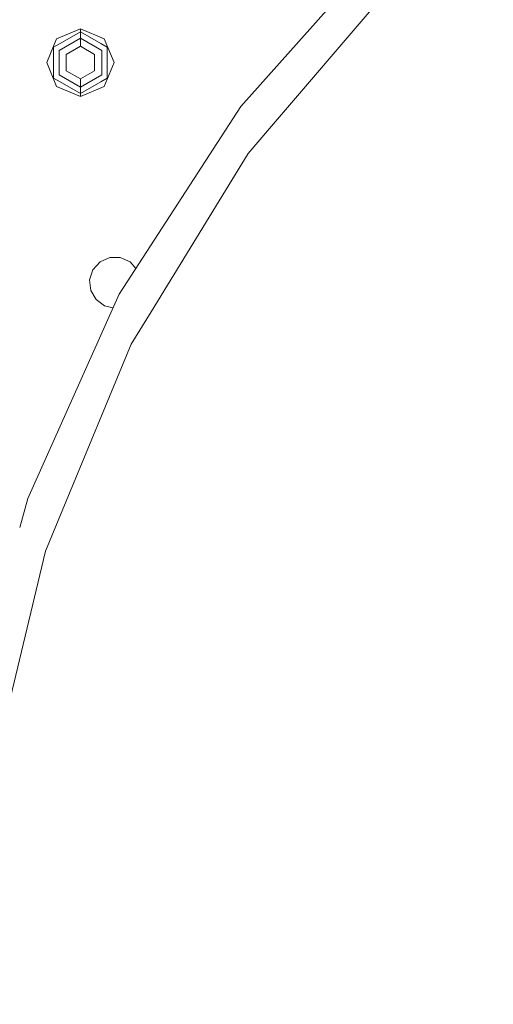
# Model space of a CAD drawing. Units: millimetres. Extents: x 635 to 10360, y -386 to 3656.
# Drawn here: x 1463 to 1647, y 840 to 1223 of the extents above; entities that cross this region are included whole.
import ezdxf

# ---------------------------------------------------------------- set-up
doc = ezdxf.new("R2010")
doc.units = ezdxf.units.MM
doc.layers.add('1', color=7, linetype='Continuous', true_color=0xffffff)
doc.styles.add('blockfont', font='simplex.shx')
doc.dimstyles.get("Standard").update_dxf_attribs({"dimtxt": 0.18, "dimasz": 0.18, "dimexe": 0.18, "dimexo": 0.0625, "dimgap": 0.09, "dimtad": 0, "dimtih": 1, "dimtoh": 1, "dimdec": 4, "dimzin": 0, "dimdsep": 46, "dimtxsty": 'Standard', "dimcen": 0.09, "dimadec": 0, "dimazin": 0, "dimtfac": 1, "dimtdec": 4, "dimtofl": 0, "dimtmove": 0, "dimatfit": 3, "dimfxl": 1, "dimtolj": 1, "dimtzin": 0, "dimarcsym": 0})

# ---------------------------------------------------------------- blocks, each defined once
blk = doc.blocks.new('_U4')
at = {"layer": '1', "color": 18, "lineweight": 13}
for p, q in [((10150.066508, 1012.699935), (10150.066508, -348.374091)), ((844.75006, 984.149965), (844.75006, -348.374091)), ((844.75006, -346.374091), (5416.689534, -346.374091)), ((10150.066508, -346.374091), (5578.127034, -346.374091))]:
    blk.add_line(p, q, dxfattribs=at)
at = {"layer": '1', "color": 18, "lineweight": 70}
for points in [[(844.75006, -346.374091), (894.750011, -332.976631), (894.750109, -359.77155)], [(10150.066508, -346.374091), (10100.066557, -359.77155), (10100.066459, -332.976631)]]:
    blk.add_solid(points, dxfattribs=at)
at = {"layer": '1', "color": 18, "linetype": 'Continuous', "lineweight": 13, "insert": (5420.839534, -385.269924), "char_height": 50, "attachment_point": 7, "line_spacing_factor": 0.903614, "style": 'blockfont'}
blk.add_mtext('\\W1.1836;OAL', dxfattribs=at)
blk = doc.blocks.new('_U7')
at = {"layer": '1', "color": 18, "lineweight": 13}
for p, q in [((844.75006, 984.149965), (844.75006, 121.625909)), ((2000, 280), (2000, 121.625909)), ((844.75006, 123.625909), (1215.56253, 123.625909)), ((2000, 123.625909), (1629.18753, 123.625909)), ((1242.06253, 48.625909), (1217.06253, 48.625909)), ((1217.06253, 48.625909), (1217.06253, -45.124091)), ((1473.729197, 48.625909), (1448.729197, 48.625909)), ((1473.729197, -45.124091), (1473.729197, 48.625909)), ((1217.06253, -45.124091), (1242.06253, -45.124091)), ((1448.729197, -45.124091), (1473.729197, -45.124091))]:
    blk.add_line(p, q, dxfattribs=at)
at = {"layer": '1', "color": 18, "lineweight": 70}
for points in [[(844.75006, 123.625909), (894.750011, 137.023369), (894.750109, 110.22845)], [(2000, 123.625909), (1950.000049, 110.22845), (1949.999951, 137.023369)]]:
    blk.add_solid(points, dxfattribs=at)
at = {"layer": '1', "color": 18, "linetype": 'Continuous', "lineweight": 13, "char_height": 50, "attachment_point": 7, "line_spacing_factor": 0.903614, "style": 'blockfont'}
for s, insert in [('\\W1.3321;45.5', (1219.71253, 84.730076)), ('\\W1.1484;BA', (1526.379197, 84.730076)), ('\\W1.1591;1156', (1241.58753, -37.144924))]:
    blk.add_mtext(s, dxfattribs=dict(at, insert=insert))

msp = doc.modelspace()

# ---------------------------------------------------------------- linework, layer by layer
at = {"layer": '1', "color": 18, "linetype": 'Continuous', "lineweight": 13}
for p, q in [((1548.832072, 1188.999656), (1606.61806, 1253.840449)), ((1559.986008, 1180.437925), (1608.200444, 1236.89008)), ((1486.571444, 1219.100836), (1477.307452, 1215.263727)), ((1486.571444, 1218.001488), (1478.684558, 1213.44805)), ((1486.571444, 1219.100836), (1495.83496, 1215.263727)), ((1486.571444, 1218.001488), (1486.571444, 1219.100836)), ((1494.458092, 1213.44805), (1486.571444, 1218.001488)), ((1486.571444, 1215.525034), (1486.571444, 1218.001488)), ((1473.470343, 1205.999973), (1477.307452, 1215.263727)), ((1476.177825, 1212.00073), (1478.684558, 1213.44805)), ((1476.177825, 1212.00073), (1476.177825, 1205.999973)), ((1486.571444, 1215.525034), (1478.322638, 1210.762503)), ((1481.072081, 1209.174993), (1486.571444, 1212.350014)), ((1486.571444, 1215.525034), (1494.82025, 1210.762503)), ((1486.571444, 1212.350014), (1486.571444, 1215.525034)), ((1492.070807, 1209.174993), (1486.571444, 1212.350014)), ((1496.964825, 1212.00073), (1494.458092, 1213.44805)), ((1499.672068, 1205.999973), (1495.83496, 1215.263727)), ((1496.964825, 1212.00073), (1496.964825, 1205.999973)), ((1478.322638, 1210.762503), (1478.322638, 1201.237562)), ((1481.072081, 1209.174993), (1481.072081, 1202.824953)), ((1492.070807, 1202.824953), (1492.070807, 1209.174993)), ((1494.82025, 1201.237562), (1494.82025, 1210.762503)), ((1473.470343, 1205.999973), (1477.307452, 1196.736338)), ((1476.177825, 1199.999216), (1476.177825, 1205.999973)), ((1499.672068, 1205.999973), (1495.83496, 1196.736338)), ((1496.964825, 1199.999216), (1496.964825, 1205.999973)), ((1478.322638, 1201.237562), (1486.571444, 1196.475032)), ((1481.072081, 1202.824953), (1486.571444, 1199.650052)), ((1486.571444, 1199.650052), (1492.070807, 1202.824953)), ((1486.571444, 1196.475032), (1494.82025, 1201.237562)), ((1476.177825, 1199.999216), (1478.684558, 1198.552015)), ((1486.571444, 1192.89923), (1477.307452, 1196.736338)), ((1486.571444, 1193.998459), (1478.684558, 1198.552015)), ((1486.571444, 1199.650052), (1486.571444, 1196.475032)), ((1486.571444, 1193.998459), (1494.458092, 1198.552015)), ((1486.571444, 1192.89923), (1495.83496, 1196.736338)), ((1486.571444, 1196.475032), (1486.571444, 1193.998459)), ((1496.964825, 1199.999216), (1494.458092, 1198.552015)), ((1486.571444, 1193.998459), (1486.571444, 1192.89923)), ((1501.621379, 1116.0979), (1548.832072, 1188.999656)), ((1551.732672, 1170.774582), (1559.986008, 1180.437925)), ((1514.050139, 1109.282466), (1551.732672, 1170.774582)), ((1491.426123, 1125.550034), (1494.180812, 1128.609302)), ((1494.180812, 1128.609302), (1497.941626, 1130.283716)), ((1497.941626, 1130.283716), (1502.058162, 1130.283716)), ((1502.058162, 1130.283716), (1505.818976, 1128.609302)), ((1505.818976, 1128.609302), (1508.090214, 1126.086939)), ((1490.154399, 1121.634814), (1491.426123, 1125.550034)), ((1490.584506, 1117.54069), (1490.154399, 1121.634814)), ((1492.642773, 1113.975617), (1490.584506, 1117.54069)), ((1466.092242, 1036.84375), (1501.621379, 1116.0979)), ((1495.973243, 1111.555907), (1492.642773, 1113.975617)), ((1499.270986, 1110.854924), (1495.973243, 1111.555907)), ((1506.302489, 1096.639487), (1514.050139, 1109.282466)), ((1479.514731, 1031.968447), (1506.302489, 1096.639487)), ((1462.995504, 1025.574887), (1466.092242, 1036.84375)), ((1473.029269, 1016.310307), (1479.514731, 1031.968447)), ((1457.183017, 950.306984), (1473.029269, 1016.310307))]:
    msp.add_line(p, q, dxfattribs=at)

# ---------------------------------------------------------------- dimensions: what is measured, and where the dimension line sits
for base, p2, text, picture, middle in [((10150.066508, -346.374091), (10150.066508, 1120.652485), '\\C18;OAL', '_U4', (5497.408284, -346.374091)), ((2000, 123.625909), (2000, 280), '\\C18;45.5\\P[\\C18;\\H50.00;\\Fsimplex.shx;1156\\Fsimplex.shx;\\H50.00;\\C18; ]\\C18;\\H50.00;\\Fsimplex.shx;BA\\Fsimplex.shx;\\H50.00;\\C18;', '_U7', (1422.37503, 123.625909))]:
    dim = msp.add_linear_dim(base=base, p1=(844.75006, 984.149965), p2=p2, text=text, dimstyle='Standard', override={"dimtxt": 50, "dimasz": 50, "dimexe": 2, "dimexo": 0, "dimgap": 1.5, "dimtih": 1, "dimtoh": 1, "dimdec": 1, "dimlfac": 0.03937, "dimzin": 8, "dimdsep": 46, "dimlunit": 2, "dimpost": '', "dimtxsty": 'blockfont', "dimsah": 1, "dimse1": 0, "dimse2": 0, "dimsd1": 0, "dimsd2": 0, "dimclrd": 18, "dimclre": 18, "dimclrt": 18, "dimtol": 0, "dimtm": -0.1, "dimtfac": 1, "dimtdec": 2, "dimtofl": 1, "dimtmove": 0, "dimtzin": 8, "dimlwd": 13, "dimlwe": 13}, dxfattribs=at)
    dim.commit()
    dim.dimension.update_dxf_attribs({"geometry": picture, "text_midpoint": middle, "dimtype": 160})

doc.saveas('drawing.dxf')
